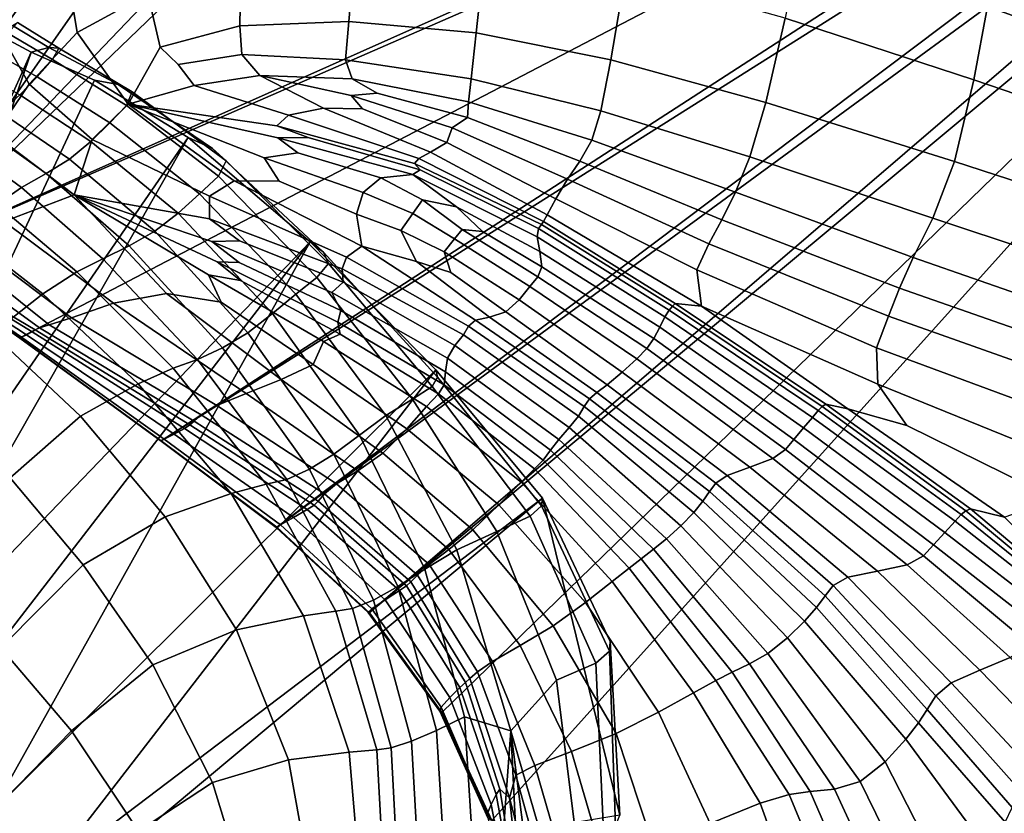
# Model space of a CAD drawing. Units: inches. Extents: x -105 to 215, y -157 to 162.
# Drawn here: x 36 to 55, y 118 to 133 of the extents above; entities that cross this region are included whole.
import ezdxf

# ---------------------------------------------------------------- set-up
doc = ezdxf.new("R2010")
doc.units = ezdxf.units.IN
doc.header["$MEASUREMENT"] = 0

msp = doc.modelspace()

# ---------------------------------------------------------------- linework, layer by layer
for points in [[(56.599, 152.857, -8.109), (33.652, 128.896, -8.109), (51.18, 153.933, -8.109)], [(51.18, 153.933, -8.109), (33.652, 128.896, -8.109), (39.052, 151.851, -8.109)], [(58.391, 152.679, -8.109), (33.652, 128.896, -8.109), (56.599, 152.857, -8.109)], [(65.312, 143.006, -8.109), (33.652, 128.896, -8.109), (58.391, 152.679, -8.109)], [(39.052, 151.851, -8.109), (33.652, 128.896, -8.109), (34.793, 149.035, -8.109)], [(65.301, 142.697, -8.109), (33.652, 128.896, -8.109), (65.312, 143.006, -8.109)], [(35.867, 127.341, -8.109), (33.652, 128.896, -8.109), (65.301, 142.697, -8.109)], [(38.546, 125.394, -8.109), (35.867, 127.341, -8.109), (65.301, 142.697, -8.109)], [(65.405, 142.334, -8.109), (38.546, 125.394, -8.109), (65.301, 142.697, -8.109)], [(40.734, 123.757, -8.109), (38.546, 125.394, -8.109), (65.405, 142.334, -8.109)], [(65.574, 141.949, -8.109), (40.734, 123.757, -8.109), (65.405, 142.334, -8.109)], [(42.487, 122.14, -8.109), (40.734, 123.757, -8.109), (65.574, 141.949, -8.109)], [(65.844, 141.596, -8.109), (42.487, 122.14, -8.109), (65.574, 141.949, -8.109)], [(43.863, 120.25, -8.109), (42.487, 122.14, -8.109), (65.844, 141.596, -8.109)], [(44.804, 118.205, -8.109), (43.863, 120.25, -8.109), (65.844, 141.596, -8.109)], [(63.776, 113.193, -8.109), (44.804, 118.205, -8.109), (65.844, 141.596, -8.109)], [(36.686, 134.774, -1.006), (36.168, 135.347, -0.462), (35.227, 133.908, -0.734), (35.504, 133.11, -1.075)], [(57.605, 133.974, 1.201), (53.99, 135.217, 1.2), (54.279, 134.2, 0.976), (58.01, 132.865, 0.939)], [(38.292, 133.854, -0.289), (38.294, 135.019, -0.473), (36.686, 134.774, -1.006), (36.953, 133.12, -0.818)], [(54.189, 133.615, 1.2), (50.659, 134.845, 1.159), (50.361, 133.397, 1.933), (53.93, 132.228, 1.993)], [(36.953, 133.12, -0.818), (36.686, 134.774, -1.006), (35.504, 133.11, -1.075), (36.049, 132.147, -0.858)], [(42.1, 133.334, 1.607), (42.218, 134.696, 1.001), (40.053, 134.372, 0.42), (40.035, 133.249, 0.84)], [(44.512, 133.115, 2.246), (44.682, 134.695, 1.448), (42.218, 134.696, 1.001), (42.1, 133.334, 1.607)], [(47.061, 132.606, 2.606), (47.337, 134.241, 1.755), (44.682, 134.695, 1.448), (44.512, 133.115, 2.246)], [(40.035, 133.249, 0.84), (40.053, 134.372, 0.42), (38.292, 133.854, -0.289), (38.529, 132.848, 0.093)], [(49.995, 131.798, 2.807), (50.361, 133.397, 1.933), (47.337, 134.241, 1.755), (47.061, 132.606, 2.606)], [(58.01, 132.865, 0.939), (54.279, 134.2, 0.976), (54.189, 133.615, 1.2), (57.941, 132.263, 1.179)], [(38.529, 132.848, 0.093), (38.292, 133.854, -0.289), (36.953, 133.12, -0.818), (37.922, 131.767, -0.107)], [(57.941, 132.263, 1.179), (54.189, 133.615, 1.2), (53.93, 132.228, 1.993), (57.746, 130.926, 2.015)], [(35.823, 133.315, 1.453), (35.645, 133.112, 3.558), (36.486, 132.612, 3.651), (36.606, 132.827, 1.554)], [(36.606, 132.827, 1.554), (36.421, 132.839, -2.731), (35.733, 133.253, -2.793), (35.823, 133.315, 1.453)], [(42.034, 132.608, 2.032), (42.1, 133.334, 1.607), (40.035, 133.249, 0.84), (40.072, 132.705, 1.257)], [(44.413, 132.247, 2.697), (44.512, 133.115, 2.246), (42.1, 133.334, 1.607), (42.034, 132.608, 2.032)], [(53.93, 132.228, 1.993), (50.361, 133.397, 1.933), (49.995, 131.798, 2.807), (53.564, 130.679, 2.966)], [(36.049, 132.147, -0.858), (35.504, 133.11, -1.075), (34.776, 131.86, -0.888), (35.39, 131.186, -0.642)], [(35.645, 133.112, 3.558), (35.33, 132.774, 4.467), (36.195, 132.286, 4.556), (36.486, 132.612, 3.651)], [(36.421, 132.839, -2.731), (36.084, 132.75, -8.109), (35.51, 133.059, -8.109), (35.733, 133.253, -2.793)], [(37.922, 131.767, -0.107), (36.953, 133.12, -0.818), (36.049, 132.147, -0.858), (37.242, 131.095, 0.075)], [(40.035, 133.249, 0.84), (38.529, 132.848, 0.093), (38.868, 132.519, 0.569), (40.072, 132.705, 1.257)], [(46.87, 131.641, 3.058), (47.061, 132.606, 2.606), (44.512, 133.115, 2.246), (44.413, 132.247, 2.697)], [(36.084, 132.75, -8.109), (30.965, 121.267, -8.109), (35.51, 133.059, -8.109)], [(31.966, 120.866, -8.109), (30.965, 121.267, -8.109), (36.084, 132.75, -8.109)], [(37.284, 132.22, -8.109), (31.966, 120.866, -8.109), (36.084, 132.75, -8.109)], [(35.867, 131.941, 5.261), (36.195, 132.286, 4.556), (35.33, 132.774, 4.467), (35.01, 132.431, 5.127)], [(37.284, 132.22, -8.109), (36.084, 132.75, -8.109), (36.421, 132.839, -2.731), (37.734, 132.141, -2.752)], [(37.734, 132.141, -2.752), (36.421, 132.839, -2.731), (36.606, 132.827, 1.554), (37.997, 132.002, 1.55)], [(36.606, 132.827, 1.554), (36.486, 132.612, 3.651), (37.889, 131.743, 3.743), (37.997, 132.002, 1.55)], [(37.922, 131.767, -0.107), (39.172, 132.12, 0.872), (38.868, 132.519, 0.569), (38.529, 132.848, 0.093)], [(36.486, 132.612, 3.651), (36.195, 132.286, 4.556), (37.573, 131.412, 4.787), (37.889, 131.743, 3.743)], [(40.412, 132.311, 1.814), (40.072, 132.705, 1.257), (38.868, 132.519, 0.569), (39.172, 132.12, 0.872)], [(42.165, 132.247, 2.419), (42.034, 132.608, 2.032), (40.072, 132.705, 1.257), (40.412, 132.311, 1.814)], [(44.364, 131.808, 3.023), (44.413, 132.247, 2.697), (42.034, 132.608, 2.032), (42.165, 132.247, 2.419)], [(49.689, 130.768, 3.331), (49.995, 131.798, 2.807), (47.061, 132.606, 2.606), (46.87, 131.641, 3.058)], [(39.06, 131.135, -8.109), (31.966, 120.866, -8.109), (37.284, 132.22, -8.109)], [(37.212, 131.059, 5.639), (37.573, 131.412, 4.787), (36.195, 132.286, 4.556), (35.867, 131.941, 5.261)], [(39.06, 131.135, -8.109), (37.284, 132.22, -8.109), (37.734, 132.141, -2.752), (39.517, 130.928, -2.824)], [(40.955, 131.561, 2.022), (41.618, 131.688, 2.495), (40.412, 132.311, 1.814), (39.172, 132.12, 0.872)], [(40.412, 132.311, 1.814), (42.141, 131.93, 2.885), (42.637, 131.977, 2.915), (42.165, 132.247, 2.419)], [(40.412, 132.311, 1.814), (41.618, 131.688, 2.495), (42.359, 131.68, 2.994), (42.141, 131.93, 2.885)], [(44.364, 131.808, 3.023), (42.165, 132.247, 2.419), (42.637, 131.977, 2.915), (44.344, 131.514, 3.445)], [(46.698, 131.086, 3.354), (46.87, 131.641, 3.058), (44.413, 132.247, 2.697), (44.364, 131.808, 3.023)], [(57.746, 130.926, 2.015), (53.93, 132.228, 1.993), (53.564, 130.679, 2.966), (57.429, 129.424, 3.113)], [(37.242, 131.095, 0.075), (36.049, 132.147, -0.858), (35.39, 131.186, -0.642), (36.897, 130.048, 0.472)], [(39.517, 130.928, -2.824), (37.734, 132.141, -2.752), (37.997, 132.002, 1.55), (39.774, 130.693, 1.474)], [(37.997, 132.002, 1.55), (37.889, 131.743, 3.743), (39.632, 130.402, 3.801), (39.774, 130.693, 1.474)], [(40.738, 131.357, 1.894), (40.955, 131.561, 2.022), (39.172, 132.12, 0.872), (37.922, 131.767, -0.107)], [(36.809, 130.726, 6.336), (37.212, 131.059, 5.639), (35.867, 131.941, 5.261), (35.506, 131.614, 5.847)], [(44.056, 131.32, 3.629), (44.344, 131.514, 3.445), (42.637, 131.977, 2.915), (42.141, 131.93, 2.885)], [(44.056, 131.32, 3.629), (42.141, 131.93, 2.885), (42.359, 131.68, 2.994), (43.952, 131.039, 3.569)], [(46.475, 130.686, 3.736), (46.698, 131.086, 3.354), (44.364, 131.808, 3.023), (44.344, 131.514, 3.445)], [(37.242, 131.095, 0.075), (39.46, 130.024, 1.887), (39.93, 130.316, 1.989), (37.922, 131.767, -0.107)], [(37.889, 131.743, 3.743), (37.573, 131.412, 4.787), (39.27, 130.069, 5.046), (39.632, 130.402, 3.801)], [(37.922, 131.767, -0.107), (39.93, 130.316, 1.989), (40.778, 130.308, 2.442), (40.494, 130.753, 1.952)], [(37.922, 131.767, -0.107), (40.752, 131.131, 2.068), (41.332, 131.137, 2.432), (40.738, 131.357, 1.894)], [(37.922, 131.767, -0.107), (40.494, 130.753, 1.952), (41.132, 130.846, 2.385), (40.752, 131.131, 2.068)], [(43.424, 130.738, 3.282), (43.645, 130.856, 3.319), (41.618, 131.688, 2.495), (40.955, 131.561, 2.022)], [(43.645, 130.856, 3.319), (43.952, 131.039, 3.569), (42.359, 131.68, 2.994), (41.618, 131.688, 2.495)], [(49.419, 130.099, 3.696), (49.689, 130.768, 3.331), (46.87, 131.641, 3.058), (46.698, 131.086, 3.354)], [(53.564, 130.679, 2.966), (49.995, 131.798, 2.807), (49.689, 130.768, 3.331), (53.154, 129.61, 3.73)], [(36.366, 130.456, 6.913), (36.809, 130.726, 6.336), (35.506, 131.614, 5.847), (35.118, 131.342, 6.394)], [(43.342, 130.642, 3.42), (43.424, 130.738, 3.282), (40.955, 131.561, 2.022), (40.738, 131.357, 1.894)], [(46.238, 130.346, 3.994), (46.475, 130.686, 3.736), (44.344, 131.514, 3.445), (44.056, 131.32, 3.629)], [(35.902, 130.19, 7.226), (36.366, 130.456, 6.913), (35.118, 131.342, 6.394), (34.715, 131.053, 6.729)], [(38.867, 129.706, 6.099), (39.27, 130.069, 5.046), (37.573, 131.412, 4.787), (37.212, 131.059, 5.639)], [(43.342, 130.642, 3.42), (40.738, 131.357, 1.894), (41.332, 131.137, 2.432), (43.45, 130.524, 3.696)], [(44.056, 131.32, 3.629), (43.952, 131.039, 3.569), (46.02, 129.974, 3.916), (46.238, 130.346, 3.994)], [(32.898, 120.351, -8.109), (31.966, 120.866, -8.109), (39.06, 131.135, -8.109)], [(41.364, 129.159, -8.109), (32.898, 120.351, -8.109), (39.06, 131.135, -8.109)], [(36.897, 130.048, 0.472), (35.39, 131.186, -0.642), (34.783, 130.485, -0.4), (35.573, 129.544, 0.432)], [(38.424, 129.362, 6.942), (38.867, 129.706, 6.099), (37.212, 131.059, 5.639), (36.809, 130.726, 6.336)], [(36.897, 130.048, 0.472), (39.462, 129.593, 2.149), (39.46, 130.024, 1.887), (37.242, 131.095, 0.075)], [(39.06, 131.135, -8.109), (39.517, 130.928, -2.824), (41.618, 128.966, -2.913), (41.364, 129.159, -8.109)], [(43.31, 130.435, 3.817), (43.45, 130.524, 3.696), (41.332, 131.137, 2.432), (40.752, 131.131, 2.068)], [(43.31, 130.435, 3.817), (40.752, 131.131, 2.068), (41.132, 130.846, 2.385), (42.702, 130.369, 3.525)], [(49.159, 129.58, 4.098), (49.419, 130.099, 3.696), (46.698, 131.086, 3.354), (46.475, 130.686, 3.736)], [(35.435, 129.869, 7.128), (35.902, 130.19, 7.226), (34.715, 131.053, 6.729), (34.305, 130.676, 6.678)], [(39.517, 130.928, -2.824), (39.774, 130.693, 1.474), (41.714, 128.75, 1.361), (41.618, 128.966, -2.913)], [(43.952, 131.039, 3.569), (43.645, 130.856, 3.319), (45.857, 129.673, 3.793), (46.02, 129.974, 3.916)], [(37.941, 129.086, 7.556), (38.424, 129.362, 6.942), (36.809, 130.726, 6.336), (36.366, 130.456, 6.913)], [(41.714, 128.75, 1.361), (39.774, 130.693, 1.474), (39.632, 130.402, 3.801), (41.493, 128.486, 3.79)], [(42.369, 130.096, 3.355), (42.702, 130.369, 3.525), (41.132, 130.846, 2.385), (40.494, 130.753, 1.952)], [(42.369, 130.096, 3.355), (40.494, 130.753, 1.952), (40.778, 130.308, 2.442), (42.245, 129.687, 3.606)], [(45.748, 129.491, 4.145), (45.785, 129.545, 3.917), (43.424, 130.738, 3.282), (43.342, 130.642, 3.42)], [(45.785, 129.545, 3.917), (45.857, 129.673, 3.793), (43.645, 130.856, 3.319), (43.424, 130.738, 3.282)], [(48.914, 129.12, 4.361), (49.159, 129.58, 4.098), (46.475, 130.686, 3.736), (46.238, 130.346, 3.994)], [(53.154, 129.61, 3.73), (49.689, 130.768, 3.331), (49.419, 130.099, 3.696), (52.781, 128.864, 4.338)], [(45.663, 129.257, 4.425), (45.69, 129.411, 4.335), (43.45, 130.524, 3.696), (43.31, 130.435, 3.817)], [(45.69, 129.411, 4.335), (45.748, 129.491, 4.145), (43.342, 130.642, 3.42), (43.45, 130.524, 3.696)], [(57.429, 129.424, 3.113), (53.564, 130.679, 2.966), (53.154, 129.61, 3.73), (56.992, 128.332, 4.136)], [(37.442, 128.842, 7.836), (37.941, 129.086, 7.556), (36.366, 130.456, 6.913), (35.902, 130.19, 7.226)], [(41.493, 128.486, 3.79), (39.632, 130.402, 3.801), (39.27, 130.069, 5.046), (41.094, 128.171, 5.215)], [(39.46, 130.024, 1.887), (42.052, 128.87, 3.661), (42.345, 129.08, 3.938), (39.93, 130.316, 1.989)], [(42.345, 129.08, 3.938), (42.245, 129.687, 3.606), (40.778, 130.308, 2.442), (39.93, 130.316, 1.989)], [(43.308, 129.699, 3.791), (43.496, 129.953, 3.842), (42.702, 130.369, 3.525), (42.369, 130.096, 3.355)], [(43.496, 129.953, 3.842), (44.137, 129.82, 4.045), (43.31, 130.435, 3.817), (42.702, 130.369, 3.525)], [(43.31, 130.435, 3.817), (44.137, 129.82, 4.045), (45.715, 128.977, 4.351), (45.663, 129.257, 4.425)], [(46.238, 130.346, 3.994), (46.02, 129.974, 3.916), (48.689, 128.63, 4.309), (48.914, 129.12, 4.361)], [(36.949, 128.593, 7.675), (37.442, 128.842, 7.836), (35.902, 130.19, 7.226), (35.435, 129.869, 7.128)], [(37.645, 128.002, 2.025), (38.646, 128.181, 1.954), (36.897, 130.048, 0.472), (35.573, 129.544, 0.432)], [(36.897, 130.048, 0.472), (38.646, 128.181, 1.954), (39.682, 128.017, 2.283), (39.442, 128.534, 2.03)], [(36.897, 130.048, 0.472), (39.504, 129.168, 2.525), (40.027, 129.181, 2.79), (39.462, 129.593, 2.149)], [(36.897, 130.048, 0.472), (39.442, 128.534, 2.03), (40.049, 128.429, 2.5), (39.607, 128.784, 2.381)], [(36.897, 130.048, 0.472), (39.607, 128.784, 2.381), (40.025, 128.771, 2.869), (39.504, 129.168, 2.525)], [(41.094, 128.171, 5.215), (39.27, 130.069, 5.046), (38.867, 129.706, 6.099), (40.653, 127.801, 6.474)], [(39.462, 129.593, 2.149), (41.975, 128.648, 3.66), (42.052, 128.87, 3.661), (39.46, 130.024, 1.887)], [(42.245, 129.687, 3.606), (43.084, 129.377, 3.937), (43.308, 129.699, 3.791), (42.369, 130.096, 3.355)], [(44.097, 129.22, 3.842), (44.245, 129.396, 3.861), (43.496, 129.953, 3.842), (43.308, 129.699, 3.791)], [(44.245, 129.396, 3.861), (44.627, 129.354, 4.019), (44.137, 129.82, 4.045), (43.496, 129.953, 3.842)], [(46.02, 129.974, 3.916), (45.857, 129.673, 3.793), (48.776, 127.943, 4.188), (48.689, 128.63, 4.309)], [(52.781, 128.864, 4.338), (49.419, 130.099, 3.696), (49.159, 129.58, 4.098), (52.523, 128.284, 4.841)], [(36.303, 128.175, 7), (36.949, 128.593, 7.675), (35.435, 129.869, 7.128), (34.787, 129.359, 6.601)], [(44.137, 129.82, 4.045), (44.627, 129.354, 4.019), (45.752, 128.686, 4.212), (45.715, 128.977, 4.351)], [(40.653, 127.801, 6.474), (38.867, 129.706, 6.099), (38.424, 129.362, 6.942), (40.186, 127.441, 7.475)], [(41.975, 128.648, 3.66), (39.462, 129.593, 2.149), (40.027, 129.181, 2.79), (41.993, 128.395, 3.927)], [(42.345, 129.08, 3.938), (43.383, 128.789, 4.216), (43.084, 129.377, 3.937), (42.245, 129.687, 3.606)], [(43.084, 129.377, 3.937), (43.907, 128.971, 3.967), (44.097, 129.22, 3.842), (43.308, 129.699, 3.791)], [(48.275, 127.992, 4.276), (48.776, 127.943, 4.188), (45.857, 129.673, 3.793), (45.785, 129.545, 3.917)], [(52.523, 128.284, 4.841), (49.159, 129.58, 4.098), (48.914, 129.12, 4.361), (52.314, 127.753, 5.111)], [(56.992, 128.332, 4.136), (53.154, 129.61, 3.73), (52.781, 128.864, 4.338), (56.589, 127.539, 4.998)], [(36.243, 127.533, 1.731), (36.428, 127.588, 2.067), (34.219, 129.359, 0.388), (33.608, 129.447, 0.006)], [(33.725, 128.931, -0.531), (36.161, 127.496, 1.185), (36.243, 127.533, 1.731), (33.608, 129.447, 0.006)], [(36.85, 127.724, 2.171), (37.645, 128.002, 2.025), (35.573, 129.544, 0.432), (34.693, 129.338, 0.445)], [(45.528, 128.317, 4.094), (45.68, 128.495, 4.107), (44.245, 129.396, 3.861), (44.097, 129.22, 3.842)], [(45.68, 128.495, 4.107), (45.752, 128.686, 4.212), (44.627, 129.354, 4.019), (44.245, 129.396, 3.861)], [(48.083, 127.741, 4.809), (48.165, 127.869, 4.713), (45.69, 129.411, 4.335), (45.663, 129.257, 4.425)], [(48.165, 127.869, 4.713), (48.23, 127.946, 4.515), (45.748, 129.491, 4.145), (45.69, 129.411, 4.335)], [(48.23, 127.946, 4.515), (48.275, 127.992, 4.276), (45.785, 129.545, 3.917), (45.748, 129.491, 4.145)], [(34.787, 129.359, 6.601), (33.782, 128.525, 5.626), (35.346, 127.423, 5.735), (36.303, 128.175, 7)], [(36.428, 127.588, 2.067), (36.85, 127.724, 2.171), (34.693, 129.338, 0.445), (34.219, 129.359, 0.388)], [(40.186, 127.441, 7.475), (38.424, 129.362, 6.942), (37.941, 129.086, 7.556), (39.707, 127.155, 8.127)], [(43.383, 128.789, 4.216), (44.03, 128.578, 4.186), (43.907, 128.971, 3.967), (43.084, 129.377, 3.937)], [(43.907, 128.971, 3.967), (45.325, 128.063, 4.228), (45.528, 128.317, 4.094), (44.097, 129.22, 3.842)], [(45.663, 129.257, 4.425), (45.715, 128.977, 4.351), (47.987, 127.544, 4.746), (48.083, 127.741, 4.809)], [(33.954, 119.566, -8.109), (32.898, 120.351, -8.109), (41.364, 129.159, -8.109)], [(35.325, 118.355, -8.109), (33.954, 119.566, -8.109), (41.364, 129.159, -8.109)], [(43.748, 126.736, -8.109), (35.325, 118.355, -8.109), (41.364, 129.159, -8.109)], [(39.707, 127.155, 8.127), (37.941, 129.086, 7.556), (37.442, 128.842, 7.836), (39.231, 126.934, 8.368)], [(41.778, 128.199, 3.98), (41.993, 128.395, 3.927), (40.027, 129.181, 2.79), (39.504, 129.168, 2.525)], [(41.778, 128.199, 3.98), (39.504, 129.168, 2.525), (40.025, 128.771, 2.869), (41.947, 127.859, 4.034)], [(41.364, 129.159, -8.109), (41.618, 128.966, -2.913), (43.78, 126.598, -3.021), (43.748, 126.736, -8.109)], [(44.363, 127.563, 4.485), (44.495, 127.676, 4.602), (42.345, 129.08, 3.938), (42.052, 128.87, 3.661)], [(44.495, 127.676, 4.602), (44.762, 127.737, 4.56), (43.383, 128.789, 4.216), (42.345, 129.08, 3.938)], [(48.914, 129.12, 4.361), (48.689, 128.63, 4.309), (52.09, 127.153, 5.022), (52.314, 127.753, 5.111)], [(35.868, 127.338, -6.097), (33.652, 128.893, -6.211), (33.652, 128.896, -8.109), (35.867, 127.341, -8.109)], [(35.901, 127.353, -2.414), (33.66, 128.895, -3.48), (33.652, 128.89, -4.002), (35.868, 127.337, -3.357)], [(35.868, 127.337, -4.407), (33.652, 128.891, -4.71), (33.652, 128.893, -6.211), (35.868, 127.338, -6.097)], [(35.868, 127.337, -3.357), (33.652, 128.89, -4.002), (33.652, 128.891, -4.71), (35.868, 127.337, -4.407)], [(35.901, 127.353, -2.414), (35.999, 127.403, -1.047), (33.685, 128.907, -2.535), (33.66, 128.895, -3.48)], [(35.999, 127.403, -1.047), (36.105, 127.458, 0.302), (33.711, 128.922, -1.457), (33.685, 128.907, -2.535)], [(33.711, 128.922, -1.457), (36.105, 127.458, 0.302), (36.161, 127.496, 1.185), (33.725, 128.931, -0.531)], [(39.231, 126.934, 8.368), (37.442, 128.842, 7.836), (36.949, 128.593, 7.675), (38.775, 126.77, 8.139)], [(41.618, 128.966, -2.913), (41.714, 128.75, 1.361), (43.678, 126.424, 1.213), (43.78, 126.598, -3.021)], [(44.267, 127.402, 4.401), (44.363, 127.563, 4.485), (42.052, 128.87, 3.661), (41.975, 128.648, 3.66)], [(44.03, 128.578, 4.186), (45.07, 127.836, 4.416), (45.325, 128.063, 4.228), (43.907, 128.971, 3.967)], [(45.715, 128.977, 4.351), (45.752, 128.686, 4.212), (47.874, 127.328, 4.609), (47.987, 127.544, 4.746)], [(56.589, 127.539, 4.998), (52.781, 128.864, 4.338), (52.523, 128.284, 4.841), (56.368, 126.937, 5.617)], [(41.889, 127.641, 3.757), (39.607, 128.784, 2.381), (40.049, 128.429, 2.5), (41.937, 127.413, 3.532)], [(41.889, 127.641, 3.757), (41.947, 127.859, 4.034), (40.025, 128.771, 2.869), (39.607, 128.784, 2.381)], [(43.678, 126.424, 1.213), (41.714, 128.75, 1.361), (41.493, 128.486, 3.79), (43.306, 126.182, 3.737)], [(44.106, 127.199, 4.54), (44.267, 127.402, 4.401), (41.975, 128.648, 3.66), (41.993, 128.395, 3.927)], [(44.762, 127.737, 4.56), (45.07, 127.836, 4.416), (44.03, 128.578, 4.186), (43.383, 128.789, 4.216)], [(47.741, 127.142, 4.488), (47.874, 127.328, 4.609), (45.752, 128.686, 4.212), (45.68, 128.495, 4.107)], [(38.775, 126.77, 8.139), (36.949, 128.593, 7.675), (36.303, 128.175, 7), (38.113, 126.475, 7.326)], [(41.62, 127.272, 3.204), (39.442, 128.534, 2.03), (39.682, 128.017, 2.283), (41.421, 126.836, 3.242)], [(41.62, 127.272, 3.204), (41.937, 127.413, 3.532), (40.049, 128.429, 2.5), (39.442, 128.534, 2.03)], [(43.306, 126.182, 3.737), (41.493, 128.486, 3.79), (41.094, 128.171, 5.215), (42.801, 125.874, 5.345)], [(47.553, 126.944, 4.458), (47.741, 127.142, 4.488), (45.68, 128.495, 4.107), (45.528, 128.317, 4.094)], [(48.689, 128.63, 4.309), (48.776, 127.943, 4.188), (52.117, 126.469, 4.827), (52.09, 127.153, 5.022)], [(43.965, 126.961, 4.695), (44.106, 127.199, 4.54), (41.993, 128.395, 3.927), (41.778, 128.199, 3.98)], [(45.325, 128.063, 4.228), (47.274, 126.691, 4.597), (47.553, 126.944, 4.458), (45.528, 128.317, 4.094)], [(56.368, 126.937, 5.617), (52.523, 128.284, 4.841), (52.314, 127.753, 5.111), (56.216, 126.375, 5.896)], [(38.113, 126.475, 7.326), (36.303, 128.175, 7), (35.346, 127.423, 5.735), (37.019, 125.863, 5.817)], [(40.158, 126.288, 3.578), (40.821, 126.552, 3.294), (38.646, 128.181, 1.954), (37.645, 128.002, 2.025)], [(40.821, 126.552, 3.294), (41.421, 126.836, 3.242), (39.682, 128.017, 2.283), (38.646, 128.181, 1.954)], [(42.801, 125.874, 5.345), (41.094, 128.171, 5.215), (40.653, 127.801, 6.474), (42.3, 125.503, 6.828)], [(41.778, 128.199, 3.98), (41.947, 127.859, 4.034), (43.93, 126.698, 4.653), (43.965, 126.961, 4.695)], [(39.597, 126.06, 3.813), (40.158, 126.288, 3.578), (37.645, 128.002, 2.025), (36.85, 127.724, 2.171)], [(45.07, 127.836, 4.416), (46.991, 126.455, 4.79), (47.274, 126.691, 4.597), (45.325, 128.063, 4.228)], [(50.986, 125.966, 5.189), (51.063, 126.046, 4.978), (48.23, 127.946, 4.515), (48.165, 127.869, 4.713)], [(51.063, 126.046, 4.978), (51.133, 126.086, 4.71), (48.275, 127.992, 4.276), (48.23, 127.946, 4.515)], [(51.133, 126.086, 4.71), (51.549, 125.997, 4.579), (48.776, 127.943, 4.188), (48.275, 127.992, 4.276)], [(48.776, 127.943, 4.188), (51.549, 125.997, 4.579), (52.665, 125.685, 4.78), (52.117, 126.469, 4.827)], [(39.304, 125.887, 3.718), (39.597, 126.06, 3.813), (36.85, 127.724, 2.171), (36.428, 127.588, 2.067)], [(42.3, 125.503, 6.828), (40.653, 127.801, 6.474), (40.186, 127.441, 7.475), (41.814, 125.14, 8.01)], [(41.947, 127.859, 4.034), (41.889, 127.641, 3.757), (43.904, 126.457, 4.451), (43.93, 126.698, 4.653)], [(46.655, 126.192, 4.96), (46.792, 126.309, 4.925), (44.762, 127.737, 4.56), (44.495, 127.676, 4.602)], [(46.792, 126.309, 4.925), (46.991, 126.455, 4.79), (45.07, 127.836, 4.416), (44.762, 127.737, 4.56)], [(47.987, 127.544, 4.746), (50.71, 125.637, 5.213), (50.876, 125.834, 5.286), (48.083, 127.741, 4.809)], [(50.876, 125.834, 5.286), (50.986, 125.966, 5.189), (48.165, 127.869, 4.713), (48.083, 127.741, 4.809)], [(52.314, 127.753, 5.111), (52.09, 127.153, 5.022), (56.018, 125.7, 5.742), (56.216, 126.375, 5.896)], [(36.161, 127.496, 1.185), (39.09, 125.694, 3.018), (39.17, 125.766, 3.413), (36.243, 127.533, 1.731)], [(39.17, 125.766, 3.413), (39.304, 125.887, 3.718), (36.428, 127.588, 2.067), (36.243, 127.533, 1.731)], [(43.794, 126.281, 4.121), (43.904, 126.457, 4.451), (41.889, 127.641, 3.757), (41.937, 127.413, 3.532)], [(46.448, 125.863, 4.787), (46.558, 126.044, 4.856), (44.363, 127.563, 4.485), (44.267, 127.402, 4.401)], [(46.558, 126.044, 4.856), (46.655, 126.192, 4.96), (44.495, 127.676, 4.602), (44.363, 127.563, 4.485)], [(47.874, 127.328, 4.609), (50.527, 125.421, 5.058), (50.71, 125.637, 5.213), (47.987, 127.544, 4.746)], [(37.019, 125.863, 5.817), (35.346, 127.423, 5.735), (34.229, 126.029, 3.029), (35.685, 124.692, 2.916)], [(38.546, 125.391, -5.972), (35.868, 127.338, -6.097), (35.867, 127.341, -8.109), (38.546, 125.394, -8.109)], [(38.604, 125.424, -1.234), (35.901, 127.353, -2.414), (35.868, 127.337, -3.357), (38.544, 125.391, -2.636)], [(38.546, 125.39, -4.07), (35.868, 127.337, -4.407), (35.868, 127.338, -6.097), (38.546, 125.391, -5.972)], [(38.544, 125.391, -2.636), (35.868, 127.337, -3.357), (35.868, 127.337, -4.407), (38.546, 125.39, -4.07)], [(38.604, 125.424, -1.234), (38.789, 125.52, 0.571), (35.999, 127.403, -1.047), (35.901, 127.353, -2.414)], [(38.789, 125.52, 0.571), (38.988, 125.627, 2.186), (36.105, 127.458, 0.302), (35.999, 127.403, -1.047)], [(36.105, 127.458, 0.302), (38.988, 125.627, 2.186), (39.09, 125.694, 3.018), (36.161, 127.496, 1.185)], [(41.814, 125.14, 8.01), (40.186, 127.441, 7.475), (39.707, 127.155, 8.127), (41.352, 124.855, 8.716)], [(43.568, 126.045, 3.851), (43.794, 126.281, 4.121), (41.937, 127.413, 3.532), (41.62, 127.272, 3.204)], [(46.269, 125.645, 4.93), (46.448, 125.863, 4.787), (44.267, 127.402, 4.401), (44.106, 127.199, 4.54)], [(41.352, 124.855, 8.716), (39.707, 127.155, 8.127), (39.231, 126.934, 8.368), (40.923, 124.661, 8.934)], [(41.62, 127.272, 3.204), (41.421, 126.836, 3.242), (43.198, 125.62, 3.829), (43.568, 126.045, 3.851)], [(46.075, 125.42, 5.081), (46.269, 125.645, 4.93), (44.106, 127.199, 4.54), (43.965, 126.961, 4.695)], [(50.368, 125.231, 4.91), (50.527, 125.421, 5.058), (47.874, 127.328, 4.609), (47.741, 127.142, 4.488)], [(52.09, 127.153, 5.022), (52.117, 126.469, 4.827), (55.768, 124.984, 5.377), (56.018, 125.7, 5.742)], [(43.965, 126.961, 4.695), (43.93, 126.698, 4.653), (45.92, 125.216, 5.041), (46.075, 125.42, 5.081)], [(50.125, 125.058, 4.847), (50.368, 125.231, 4.91), (47.741, 127.142, 4.488), (47.553, 126.944, 4.458)], [(40.923, 124.661, 8.934), (39.231, 126.934, 8.368), (38.775, 126.77, 8.139), (40.535, 124.571, 8.651)], [(41.421, 126.836, 3.242), (40.821, 126.552, 3.294), (42.744, 125.162, 3.995), (43.198, 125.62, 3.829)], [(47.274, 126.691, 4.597), (49.69, 124.893, 4.948), (50.125, 125.058, 4.847), (47.553, 126.944, 4.458)], [(36.369, 117.186, -8.109), (35.325, 118.355, -8.109), (43.748, 126.736, -8.109)], [(45.763, 124.308, -8.109), (36.369, 117.186, -8.109), (43.748, 126.736, -8.109)], [(40.535, 124.571, 8.651), (38.775, 126.77, 8.139), (38.113, 126.475, 7.326), (39.874, 124.398, 7.714)], [(43.678, 126.424, 1.213), (45.53, 123.97, 1.036), (45.749, 124.164, -3.148), (43.78, 126.598, -3.021)], [(43.78, 126.598, -3.021), (45.749, 124.164, -3.148), (45.763, 124.308, -8.109), (43.748, 126.736, -8.109)], [(43.93, 126.698, 4.653), (43.904, 126.457, 4.451), (45.777, 125.031, 4.842), (45.92, 125.216, 5.041)], [(46.991, 126.455, 4.79), (49.264, 124.737, 5.12), (49.69, 124.893, 4.948), (47.274, 126.691, 4.597)], [(39.874, 124.398, 7.714), (38.113, 126.475, 7.326), (37.019, 125.863, 5.817), (38.62, 123.956, 5.968)], [(42.268, 124.828, 4.29), (42.744, 125.162, 3.995), (40.821, 126.552, 3.294), (40.158, 126.288, 3.578)], [(43.306, 126.182, 3.737), (44.903, 123.678, 3.669), (45.53, 123.97, 1.036), (43.678, 126.424, 1.213)], [(45.617, 124.862, 4.519), (45.777, 125.031, 4.842), (43.904, 126.457, 4.451), (43.794, 126.281, 4.121)], [(49.045, 124.592, 5.267), (49.264, 124.737, 5.12), (46.991, 126.455, 4.79), (46.792, 126.309, 4.925)], [(55.768, 124.984, 5.377), (52.117, 126.469, 4.827), (52.665, 125.685, 4.78), (55.464, 124.303, 5.024)], [(41.867, 124.582, 4.499), (42.268, 124.828, 4.29), (40.158, 126.288, 3.578), (39.597, 126.06, 3.813)], [(45.364, 124.611, 4.252), (45.617, 124.862, 4.519), (43.794, 126.281, 4.121), (43.568, 126.045, 3.851)], [(48.926, 124.438, 5.336), (49.045, 124.592, 5.267), (46.792, 126.309, 4.925), (46.655, 126.192, 4.96)], [(41.641, 124.391, 4.41), (41.867, 124.582, 4.499), (39.597, 126.06, 3.813), (39.304, 125.887, 3.718)], [(42.801, 125.874, 5.345), (44.146, 123.329, 5.486), (44.903, 123.678, 3.669), (43.306, 126.182, 3.737)], [(43.568, 126.045, 3.851), (43.198, 125.62, 3.829), (44.941, 124.181, 4.223), (45.364, 124.611, 4.252)], [(48.631, 124.037, 5.234), (48.799, 124.253, 5.27), (46.558, 126.044, 4.856), (46.448, 125.863, 4.787)], [(48.799, 124.253, 5.27), (48.926, 124.438, 5.336), (46.655, 126.192, 4.96), (46.558, 126.044, 4.856)], [(53.696, 124, 5.753), (53.779, 124.07, 5.531), (51.063, 126.046, 4.978), (50.986, 125.966, 5.189)], [(53.779, 124.07, 5.531), (53.867, 124.108, 5.24), (51.133, 126.086, 4.71), (51.063, 126.046, 4.978)], [(53.867, 124.108, 5.24), (54.515, 123.952, 4.952), (51.549, 125.997, 4.579), (51.133, 126.086, 4.71)], [(38.62, 123.956, 5.968), (37.019, 125.863, 5.817), (35.685, 124.692, 2.916), (37.068, 123.047, 2.864)], [(41.521, 124.255, 4.147), (41.641, 124.391, 4.41), (39.304, 125.887, 3.718), (39.17, 125.766, 3.413)], [(42.3, 125.503, 6.828), (43.538, 122.967, 7.224), (44.146, 123.329, 5.486), (42.801, 125.874, 5.345)], [(48.387, 123.787, 5.394), (48.631, 124.037, 5.234), (46.448, 125.863, 4.787), (46.269, 125.645, 4.93)], [(53.578, 123.871, 5.845), (53.696, 124, 5.753), (50.986, 125.966, 5.189), (50.876, 125.834, 5.286)], [(54.515, 123.952, 4.952), (55.464, 124.303, 5.024), (52.665, 125.685, 4.78), (51.549, 125.997, 4.579)], [(39.09, 125.694, 3.018), (38.988, 125.627, 2.186), (41.313, 124.093, 3.057), (41.441, 124.177, 3.837)], [(39.17, 125.766, 3.413), (39.09, 125.694, 3.018), (41.441, 124.177, 3.837), (41.521, 124.255, 4.147)], [(50.71, 125.637, 5.213), (53.385, 123.661, 5.749), (53.578, 123.871, 5.845), (50.876, 125.834, 5.286)], [(40.803, 123.807, -0.575), (41.049, 123.944, 1.384), (38.789, 125.52, 0.571), (38.604, 125.424, -1.234)], [(41.049, 123.944, 1.384), (41.313, 124.093, 3.057), (38.988, 125.627, 2.186), (38.789, 125.52, 0.571)], [(41.814, 125.14, 8.01), (43.028, 122.637, 8.62), (43.538, 122.967, 7.224), (42.3, 125.503, 6.828)], [(43.198, 125.62, 3.829), (42.744, 125.162, 3.995), (44.449, 123.709, 4.368), (44.941, 124.181, 4.223)], [(48.116, 123.542, 5.552), (48.387, 123.787, 5.394), (46.269, 125.645, 4.93), (46.075, 125.42, 5.081)], [(50.527, 125.421, 5.058), (53.168, 123.424, 5.556), (53.385, 123.661, 5.749), (50.71, 125.637, 5.213)], [(40.803, 123.807, -0.575), (38.604, 125.424, -1.234), (38.544, 125.391, -2.636), (40.726, 123.756, -2.217)], [(40.726, 123.756, -2.217), (38.544, 125.391, -2.636), (38.546, 125.39, -4.07), (40.732, 123.752, -3.88)], [(40.734, 123.753, -5.904), (38.546, 125.391, -5.972), (38.546, 125.394, -8.109), (40.734, 123.757, -8.109)], [(40.732, 123.752, -3.88), (38.546, 125.39, -4.07), (38.546, 125.391, -5.972), (40.734, 123.753, -5.904)], [(45.92, 125.216, 5.041), (47.866, 123.341, 5.512), (48.116, 123.542, 5.552), (46.075, 125.42, 5.081)], [(52.978, 123.215, 5.355), (53.168, 123.424, 5.556), (50.527, 125.421, 5.058), (50.368, 125.231, 4.91)], [(42.567, 122.38, 9.412), (43.028, 122.637, 8.62), (41.814, 125.14, 8.01), (41.352, 124.855, 8.716)], [(43.991, 123.334, 4.625), (44.449, 123.709, 4.368), (42.744, 125.162, 3.995), (42.268, 124.828, 4.29)], [(45.777, 125.031, 4.842), (47.631, 123.162, 5.309), (47.866, 123.341, 5.512), (45.92, 125.216, 5.041)], [(52.672, 123.046, 5.242), (52.978, 123.215, 5.355), (50.368, 125.231, 4.91), (50.125, 125.058, 4.847)], [(47.404, 122.982, 4.98), (47.631, 123.162, 5.309), (45.777, 125.031, 4.842), (45.617, 124.862, 4.519)], [(49.69, 124.893, 4.948), (52.106, 122.927, 5.312), (52.672, 123.046, 5.242), (50.125, 125.058, 4.847)], [(42.169, 122.218, 9.641), (42.567, 122.38, 9.412), (41.352, 124.855, 8.716), (40.923, 124.661, 8.934)], [(43.622, 123.05, 4.81), (43.991, 123.334, 4.625), (42.268, 124.828, 4.29), (41.867, 124.582, 4.499)], [(47.086, 122.729, 4.69), (47.404, 122.982, 4.98), (45.617, 124.862, 4.519), (45.364, 124.611, 4.252)], [(51.269, 122.655, 5.675), (51.548, 122.813, 5.484), (49.264, 124.737, 5.12), (49.045, 124.592, 5.267)], [(49.264, 124.737, 5.12), (51.548, 122.813, 5.484), (52.106, 122.927, 5.312), (49.69, 124.893, 4.948)], [(37.068, 123.047, 2.864), (35.685, 124.692, 2.916), (34.304, 122.721, -2.074), (35.512, 121.473, -2.146)], [(41.85, 122.168, 9.347), (40.535, 124.571, 8.651), (39.874, 124.398, 7.714), (41.241, 122.083, 8.302)], [(42.169, 122.218, 9.641), (40.923, 124.661, 8.934), (40.535, 124.571, 8.651), (41.85, 122.168, 9.347)], [(43.398, 122.852, 4.738), (43.622, 123.05, 4.81), (41.867, 124.582, 4.499), (41.641, 124.391, 4.41)], [(44.941, 124.181, 4.223), (46.58, 122.332, 4.603), (47.086, 122.729, 4.69), (45.364, 124.611, 4.252)], [(51.12, 122.462, 5.799), (51.269, 122.655, 5.675), (49.045, 124.592, 5.267), (48.926, 124.438, 5.336)], [(41.241, 122.083, 8.302), (39.874, 124.398, 7.714), (38.62, 123.956, 5.968), (39.97, 121.814, 6.283)], [(43.27, 122.725, 4.507), (43.398, 122.852, 4.738), (41.641, 124.391, 4.41), (41.521, 124.255, 4.147)], [(50.954, 122.241, 5.767), (51.12, 122.462, 5.799), (48.926, 124.438, 5.336), (48.799, 124.253, 5.27)], [(36.446, 116.529, -8.109), (36.369, 117.186, -8.109), (45.763, 124.308, -8.109)], [(47.232, 118.31, -8.109), (36.446, 116.529, -8.109), (45.763, 124.308, -8.109)], [(41.441, 124.177, 3.837), (41.313, 124.093, 3.057), (43.058, 122.559, 3.454), (43.188, 122.65, 4.216)], [(41.521, 124.255, 4.147), (41.441, 124.177, 3.837), (43.188, 122.65, 4.216), (43.27, 122.725, 4.507)], [(44.449, 123.709, 4.368), (45.97, 121.894, 4.722), (46.58, 122.332, 4.603), (44.941, 124.181, 4.223)], [(45.53, 123.97, 1.036), (46.777, 121.187, 0.774), (47.034, 121.415, -3.306), (45.749, 124.164, -3.148)], [(45.749, 124.164, -3.148), (47.034, 121.415, -3.306), (47.046, 121.593, -8.109), (45.763, 124.308, -8.109)], [(47.046, 121.593, -8.109), (47.232, 118.31, -8.109), (45.763, 124.308, -8.109)], [(50.728, 121.98, 5.753), (50.954, 122.241, 5.767), (48.799, 124.253, 5.27), (48.631, 124.037, 5.234)], [(42.787, 122.382, 1.813), (43.058, 122.559, 3.454), (41.313, 124.093, 3.057), (41.049, 123.944, 1.384)], [(50.402, 121.665, 5.931), (50.728, 121.98, 5.753), (48.631, 124.037, 5.234), (48.387, 123.787, 5.394)], [(53.578, 123.871, 5.845), (55.725, 122.189, 6.477), (55.839, 122.267, 6.393), (53.696, 124, 5.753)], [(53.696, 124, 5.753), (55.839, 122.267, 6.393), (55.908, 122.3, 6.172), (53.779, 124.07, 5.531)], [(55.984, 122.335, 5.889), (53.867, 124.108, 5.24), (53.779, 124.07, 5.531), (55.908, 122.3, 6.172)], [(56.157, 122.315, 5.557), (54.515, 123.952, 4.952), (53.867, 124.108, 5.24), (55.984, 122.335, 5.889)], [(39.97, 121.814, 6.283), (38.62, 123.956, 5.968), (37.068, 123.047, 2.864), (38.388, 121.156, 2.917)], [(42.536, 122.213, -0.167), (40.803, 123.807, -0.575), (40.726, 123.756, -2.217), (42.467, 122.147, -1.945)], [(42.536, 122.213, -0.167), (42.787, 122.382, 1.813), (41.049, 123.944, 1.384), (40.803, 123.807, -0.575)], [(44.903, 123.678, 3.669), (46.031, 120.861, 3.407), (46.777, 121.187, 0.774), (45.53, 123.97, 1.036)], [(55.513, 122.021, 6.35), (55.725, 122.189, 6.477), (53.578, 123.871, 5.845), (53.385, 123.661, 5.749)], [(42.467, 122.147, -1.945), (40.726, 123.756, -2.217), (40.732, 123.752, -3.88), (42.483, 122.137, -3.764)], [(42.483, 122.137, -3.764), (40.732, 123.752, -3.88), (40.734, 123.753, -5.904), (42.488, 122.136, -5.865)], [(42.488, 122.136, -5.865), (40.734, 123.753, -5.904), (40.734, 123.757, -8.109), (42.487, 122.14, -8.109)], [(45.341, 121.517, 5.048), (45.97, 121.894, 4.722), (44.449, 123.709, 4.368), (43.991, 123.334, 4.625)], [(44.146, 123.329, 5.486), (45.165, 119.905, 5.589), (46.031, 120.861, 3.407), (44.903, 123.678, 3.669)], [(50.035, 121.37, 6.097), (50.402, 121.665, 5.931), (48.387, 123.787, 5.394), (48.116, 123.542, 5.552)], [(55.251, 121.795, 6.097), (55.513, 122.021, 6.35), (53.385, 123.661, 5.749), (53.168, 123.424, 5.556)], [(47.866, 123.341, 5.512), (49.684, 121.17, 6.05), (50.035, 121.37, 6.097), (48.116, 123.542, 5.552)], [(52.978, 123.215, 5.355), (54.989, 121.547, 5.803), (55.251, 121.795, 6.097), (53.168, 123.424, 5.556)], [(43.538, 122.967, 7.224), (44.29, 120.171, 7.744), (45.165, 119.905, 5.589), (44.146, 123.329, 5.486)], [(44.82, 121.22, 5.326), (45.341, 121.517, 5.048), (43.991, 123.334, 4.625), (43.622, 123.05, 4.81)], [(47.631, 123.162, 5.309), (49.354, 121.016, 5.833), (49.684, 121.17, 6.05), (47.866, 123.341, 5.512)], [(38.388, 121.156, 2.917), (37.068, 123.047, 2.864), (35.512, 121.473, -2.146), (36.847, 119.904, -2.167)], [(44.534, 121.022, 5.299), (44.82, 121.22, 5.326), (43.622, 123.05, 4.81), (43.398, 122.852, 4.738)], [(49.047, 120.857, 5.488), (49.354, 121.016, 5.833), (47.631, 123.162, 5.309), (47.404, 122.982, 4.98)], [(54.049, 121.055, 5.718), (54.622, 121.294, 5.624), (52.672, 123.046, 5.242), (52.106, 122.927, 5.312)], [(52.672, 123.046, 5.242), (54.622, 121.294, 5.624), (54.989, 121.547, 5.803), (52.978, 123.215, 5.355)], [(43.028, 122.637, 8.62), (43.76, 119.913, 9.232), (44.29, 120.171, 7.744), (43.538, 122.967, 7.224)], [(48.628, 120.627, 5.175), (49.047, 120.857, 5.488), (47.404, 122.982, 4.98), (47.086, 122.729, 4.69)], [(53.502, 120.816, 5.963), (54.049, 121.055, 5.718), (52.106, 122.927, 5.312), (51.548, 122.813, 5.484)], [(43.188, 122.65, 4.216), (44.305, 120.821, 4.728), (44.392, 120.897, 5.067), (43.27, 122.725, 4.507)], [(44.392, 120.897, 5.067), (44.534, 121.022, 5.299), (43.398, 122.852, 4.738), (43.27, 122.725, 4.507)], [(46.58, 122.332, 4.603), (47.964, 120.26, 5.056), (48.628, 120.627, 5.175), (47.086, 122.729, 4.69)], [(53.502, 120.816, 5.963), (51.548, 122.813, 5.484), (51.269, 122.655, 5.675), (53.213, 120.567, 6.237)], [(43.288, 119.711, 10.076), (43.76, 119.913, 9.232), (43.028, 122.637, 8.62), (42.567, 122.38, 9.412)], [(44.011, 120.537, 2.276), (44.201, 120.725, 3.918), (43.058, 122.559, 3.454), (42.787, 122.382, 1.813)], [(43.058, 122.559, 3.454), (44.201, 120.725, 3.918), (44.305, 120.821, 4.728), (43.188, 122.65, 4.216)], [(53.213, 120.567, 6.237), (51.269, 122.655, 5.675), (51.12, 122.462, 5.799), (53.051, 120.311, 6.419)], [(42.902, 119.581, 10.334), (43.288, 119.711, 10.076), (42.567, 122.38, 9.412), (42.169, 122.218, 9.641)], [(43.847, 120.355, 0.261), (44.011, 120.537, 2.276), (42.787, 122.382, 1.813), (42.536, 122.213, -0.167)], [(45.97, 121.894, 4.722), (47.158, 119.855, 5.18), (47.964, 120.26, 5.056), (46.58, 122.332, 4.603)], [(50.954, 122.241, 5.767), (52.887, 120.057, 6.388), (53.051, 120.311, 6.419), (51.12, 122.462, 5.799)], [(42.63, 119.542, 10.065), (41.85, 122.168, 9.347), (41.241, 122.083, 8.302), (42.104, 119.499, 8.969)], [(42.902, 119.581, 10.334), (42.169, 122.218, 9.641), (41.85, 122.168, 9.347), (42.63, 119.542, 10.065)], [(43.847, 120.355, 0.261), (42.536, 122.213, -0.167), (42.467, 122.147, -1.945), (43.82, 120.276, -1.667)], [(43.82, 120.276, -1.667), (42.467, 122.147, -1.945), (42.483, 122.137, -3.764), (43.852, 120.255, -3.65)], [(43.852, 120.255, -3.65), (42.483, 122.137, -3.764), (42.488, 122.136, -5.865), (43.863, 120.249, -5.83)], [(43.863, 120.249, -5.83), (42.488, 122.136, -5.865), (42.487, 122.14, -8.109), (43.863, 120.25, -8.109)], [(50.728, 121.98, 5.753), (52.647, 119.746, 6.357), (52.887, 120.057, 6.388), (50.954, 122.241, 5.767)], [(42.104, 119.499, 8.969), (41.241, 122.083, 8.302), (39.97, 121.814, 6.283), (40.957, 119.358, 6.743)], [(52.256, 119.319, 6.539), (52.647, 119.746, 6.357), (50.728, 121.98, 5.753), (50.402, 121.665, 5.931)], [(40.957, 119.358, 6.743), (39.97, 121.814, 6.283), (38.388, 121.156, 2.917), (39.519, 118.925, 3.296)], [(46.316, 119.514, 5.598), (47.158, 119.855, 5.18), (45.97, 121.894, 4.722), (45.341, 121.517, 5.048)], [(47.232, 118.31, -8.109), (47.046, 121.593, -8.109), (47.034, 121.415, -3.306), (47.147, 118.101, -3.502)], [(51.783, 118.948, 6.708), (52.256, 119.319, 6.539), (50.402, 121.665, 5.931), (50.035, 121.37, 6.097)], [(36.847, 119.904, -2.167), (35.512, 121.473, -2.146), (33.954, 119.566, -8.109), (35.325, 118.355, -8.109)], [(45.623, 119.247, 5.977), (46.316, 119.514, 5.598), (45.341, 121.517, 5.048), (44.82, 121.22, 5.326)], [(47.147, 118.101, -3.502), (47.034, 121.415, -3.306), (46.777, 121.187, 0.774), (46.927, 117.876, 0.371)], [(49.684, 121.17, 6.05), (51.294, 118.801, 6.641), (51.783, 118.948, 6.708), (50.035, 121.37, 6.097)], [(45.261, 119.063, 5.986), (45.623, 119.247, 5.977), (44.82, 121.22, 5.326), (44.534, 121.022, 5.299)], [(46.927, 117.876, 0.371), (46.777, 121.187, 0.774), (46.031, 120.861, 3.407), (46.437, 117.618, 2.775)], [(55.565, 119.486, 6.162), (56.081, 119.847, 6.051), (54.622, 121.294, 5.624), (54.049, 121.055, 5.718)], [(39.519, 118.925, 3.296), (38.388, 121.156, 2.917), (36.847, 119.904, -2.167), (38.118, 118.003, -1.465)], [(45.143, 118.637, 5.8), (45.261, 119.063, 5.986), (44.534, 121.022, 5.299), (44.392, 120.897, 5.067)], [(50.439, 118.702, 6.025), (50.833, 118.759, 6.394), (49.354, 121.016, 5.833), (49.047, 120.857, 5.488)], [(49.354, 121.016, 5.833), (50.833, 118.759, 6.394), (51.294, 118.801, 6.641), (49.684, 121.17, 6.05)], [(55.081, 119.124, 6.447), (55.565, 119.486, 6.162), (54.049, 121.055, 5.718), (53.502, 120.816, 5.963)], [(44.201, 120.725, 3.918), (44.89, 118.701, 4.377), (44.956, 118.8, 5.246), (44.305, 120.821, 4.728)], [(44.305, 120.821, 4.728), (44.956, 118.8, 5.246), (45.143, 118.637, 5.8), (44.392, 120.897, 5.067)], [(46.437, 117.618, 2.775), (46.031, 120.861, 3.407), (45.165, 119.905, 5.589), (45.968, 117.137, 4.01)], [(49.885, 118.533, 5.72), (50.439, 118.702, 6.025), (49.047, 120.857, 5.488), (48.628, 120.627, 5.175)], [(55.081, 119.124, 6.447), (53.502, 120.816, 5.963), (53.213, 120.567, 6.237), (54.81, 118.775, 6.771)], [(44.792, 118.513, 2.718), (44.89, 118.701, 4.377), (44.201, 120.725, 3.918), (44.011, 120.537, 2.276)], [(47.964, 120.26, 5.056), (48.938, 118.151, 5.666), (49.885, 118.533, 5.72), (48.628, 120.627, 5.175)], [(44.721, 118.33, 0.657), (44.792, 118.513, 2.718), (44.011, 120.537, 2.276), (43.847, 120.355, 0.261)], [(54.81, 118.775, 6.771), (53.213, 120.567, 6.237), (53.051, 120.311, 6.419), (54.657, 118.454, 6.984)], [(44.721, 118.33, 0.657), (43.847, 120.355, 0.261), (43.82, 120.276, -1.667), (44.74, 118.244, -1.415)], [(44.74, 118.244, -1.415), (43.82, 120.276, -1.667), (43.852, 120.255, -3.65), (44.788, 118.216, -3.55)], [(44.788, 118.216, -3.55), (43.852, 120.255, -3.65), (43.863, 120.249, -5.83), (44.804, 118.206, -5.8)], [(44.804, 118.206, -5.8), (43.863, 120.249, -5.83), (43.863, 120.25, -8.109), (44.804, 118.205, -8.109)], [(47.158, 119.855, 5.18), (47.86, 117.735, 5.863), (48.938, 118.151, 5.666), (47.964, 120.26, 5.056)], [(52.887, 120.057, 6.388), (54.527, 118.178, 6.938), (54.657, 118.454, 6.984), (53.051, 120.311, 6.419)], [(44.482, 117.089, 8.473), (44.29, 120.171, 7.744), (43.76, 119.913, 9.232), (43.941, 116.953, 9.778)], [(44.945, 116.918, 7.201), (45.165, 119.905, 5.589), (44.29, 120.171, 7.744), (44.482, 117.089, 8.473)], [(38.118, 118.003, -1.465), (36.847, 119.904, -2.167), (35.325, 118.355, -8.109), (36.369, 117.186, -8.109)], [(43.941, 116.953, 9.778), (43.76, 119.913, 9.232), (43.288, 119.711, 10.076), (43.452, 116.826, 10.567)], [(45.165, 119.905, 5.589), (44.945, 116.918, 7.201), (45.195, 116.125, 6.507), (45.325, 116.716, 5.763)], [(45.165, 119.905, 5.589), (45.562, 116.774, 4.863), (45.813, 116.241, 4.374), (45.968, 117.137, 4.01)], [(45.165, 119.905, 5.589), (45.325, 116.716, 5.763), (45.48, 116.193, 5.194), (45.562, 116.774, 4.863)], [(52.647, 119.746, 6.357), (54.504, 117.215, 6.892), (54.527, 118.178, 6.938), (52.887, 120.057, 6.388)], [(43.452, 116.826, 10.567), (43.288, 119.711, 10.076), (42.902, 119.581, 10.334), (43.054, 116.726, 10.853)], [(46.912, 117.465, 6.311), (47.86, 117.735, 5.863), (47.158, 119.855, 5.18), (46.316, 119.514, 5.598)], [(53.637, 116.62, 7.122), (54.504, 117.215, 6.892), (52.647, 119.746, 6.357), (52.256, 119.319, 6.539)], [(42.104, 119.499, 8.969), (42.353, 116.617, 9.593), (42.784, 116.672, 10.648), (42.63, 119.542, 10.065)], [(42.63, 119.542, 10.065), (42.784, 116.672, 10.648), (43.054, 116.726, 10.853), (42.902, 119.581, 10.334)], [(46.191, 117.285, 6.693), (46.912, 117.465, 6.311), (46.316, 119.514, 5.598), (45.623, 119.247, 5.977)], [(39.519, 118.925, 3.296), (40.33, 116.261, 4.222), (41.469, 116.513, 7.33), (40.957, 119.358, 6.743)], [(40.957, 119.358, 6.743), (41.469, 116.513, 7.33), (42.353, 116.617, 9.593), (42.104, 119.499, 8.969)], [(53.103, 116.241, 7.286), (53.637, 116.62, 7.122), (52.256, 119.319, 6.539), (51.783, 118.948, 6.708)], [(45.261, 119.063, 5.986), (45.792, 117.142, 6.691), (46.191, 117.285, 6.693), (45.623, 119.247, 5.977)], [(45.143, 118.637, 5.8), (45.606, 116.846, 6.542), (45.792, 117.142, 6.691), (45.261, 119.063, 5.986)], [(51.294, 118.801, 6.641), (52.51, 116.165, 7.187), (53.103, 116.241, 7.286), (51.783, 118.948, 6.708)], [(39.137, 115.759, 0.631), (40.33, 116.261, 4.222), (39.519, 118.925, 3.296), (38.118, 118.003, -1.465)], [(44.89, 118.701, 4.377), (45.274, 116.599, 4.759), (45.307, 116.695, 5.644), (44.956, 118.8, 5.246)], [(44.956, 118.8, 5.246), (45.307, 116.695, 5.644), (45.369, 116.599, 6.097), (45.143, 118.637, 5.8)], [(51.444, 116.266, 6.432), (51.931, 116.228, 6.884), (50.833, 118.759, 6.394), (50.439, 118.702, 6.025)], [(50.833, 118.759, 6.394), (51.931, 116.228, 6.884), (52.51, 116.165, 7.187), (51.294, 118.801, 6.641)], [(44.792, 118.513, 2.718), (45.2, 116.414, 3.082), (45.274, 116.599, 4.759), (44.89, 118.701, 4.377)], [(45.143, 118.637, 5.8), (45.369, 116.599, 6.097), (45.526, 116.209, 6.482), (45.606, 116.846, 6.542)], [(50.748, 116.167, 6.112), (51.444, 116.266, 6.432), (50.439, 118.702, 6.025), (49.885, 118.533, 5.72)], [(44.721, 118.33, 0.657), (45.147, 116.234, 0.969), (45.2, 116.414, 3.082), (44.792, 118.513, 2.718)], [(48.938, 118.151, 5.666), (49.542, 115.819, 6.204), (50.748, 116.167, 6.112), (49.885, 118.533, 5.72)]]:
    msp.add_3dface(points)

doc.saveas('drawing.dxf')
